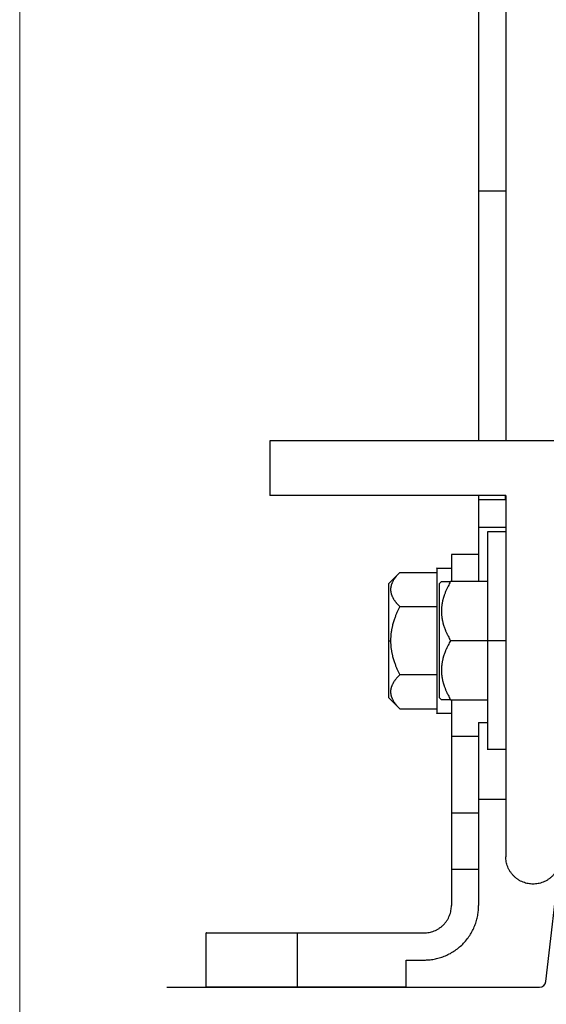
# Model space of a CAD drawing. Units: millimetres. Extents: x 0 to 49754, y 0 to 1470.
# Drawn here: x 34546 to 34662, y 156 to 372 of the extents above; entities that cross this region are included whole.
import ezdxf

# ---------------------------------------------------------------- set-up
doc = ezdxf.new("R2010")
doc.units = ezdxf.units.MM
doc.layers.add('02_Zubehör_sonstiges', color=11, linetype='Continuous', lineweight=25, true_color=0xff7f7f)
doc.layers.add('10_Blattrahmen', color=18, linetype='Continuous', lineweight=20, true_color=0x000000)
doc.layers.add('1 Produkte PREFA', color=10, linetype='Continuous')

msp = doc.modelspace()

# ---------------------------------------------------------------- linework, layer by layer
at = {"layer": '02_Zubehör_sonstiges', "extrusion": (-1, -2e-16, 0)}
for p, q in [((34647.278, 334.709), (34647.278, 279.709)), ((34653.278, 334.709), (34647.278, 334.709)), ((34653.278, 334.709), (34653.278, 279.709)), ((34601.278, 279.709), (34601.278, 267.709)), ((34736.278, 279.709), (34601.278, 279.709)), ((34653.278, 267.709), (34601.278, 267.709)), ((34647.278, 267.709), (34647.278, 266.709)), ((34653.278, 267.709), (34653.278, 188.1)), ((34653.215, 266.709), (34647.278, 266.709)), ((34647.278, 260.709), (34653.278, 260.709)), ((34653.278, 259.709), (34649.278, 259.709)), ((34647.278, 254.709), (34641.278, 254.709)), ((34638.078, 251.709), (34641.278, 251.709)), ((34629.889, 250.72), (34627.478, 248.309)), ((34629.889, 250.72), (34638.078, 250.72)), ((34638.678, 248.309), (34639.078, 248.709)), ((34649.278, 248.709), (34641.089, 248.709)), ((34629.889, 243.215), (34638.078, 243.215)), ((34627.478, 235.709), (34627.878, 235.709)), ((34649.278, 235.709), (34641.089, 235.709)), ((34653.278, 235.709), (34649.278, 235.709)), ((34638.078, 228.204), (34629.889, 228.204)), ((34627.478, 223.109), (34629.889, 220.698)), ((34638.678, 223.109), (34639.078, 222.709)), ((34641.089, 222.709), (34649.278, 222.709)), ((34641.278, 222.709), (34641.278, 214.709)), ((34629.889, 220.698), (34638.078, 220.698)), ((34638.078, 219.709), (34641.278, 219.709)), ((34647.278, 217.709), (34647.278, 214.709)), ((34647.278, 217.709), (34649.278, 217.709)), ((34641.278, 214.709), (34647.278, 214.709)), ((34653.278, 211.709), (34649.278, 211.709)), ((34653.278, 200.709), (34647.278, 200.709)), ((34647.278, 197.709), (34641.278, 197.709)), ((34641.278, 185.361), (34647.278, 185.361)), ((34641.278, 183.361), (34641.278, 177.361)), ((34647.278, 183.361), (34647.278, 177.361)), ((34587.278, 159.361), (34587.278, 171.361)), ((34607.278, 171.361), (34635.278, 171.361)), ((34607.278, 171.361), (34607.278, 159.361)), ((34631.278, 165.361), (34635.278, 165.361)), ((34631.278, 159.361), (34631.278, 165.361)), ((34631.278, 159.361), (34607.278, 159.361))]:
    msp.add_line(p, q, dxfattribs=at)
at = {"layer": '02_Zubehör_sonstiges'}
for points, weights in [([(34647.278, 454.709), (34647.278, 454.709), (34647.278, 334.709)], [1, 0.707106781187, 1]), ([(34653.278, 454.709), (34653.278, 454.709), (34653.278, 334.709)], [1, 0.707106781187, 1]), ([(34647.278, 260.709), (34647.278, 260.709), (34647.278, 248.709)], [1, 0.765745455313, 0.90620215815]), ([(34649.278, 235.709), (34649.278, 259.709), (34649.278, 259.709)], [1, 0.707106781187, 1]), ([(34627.478, 235.709), (34627.478, 248.309), (34627.478, 248.309)], [1, 0.707106781187, 1]), ([(34627.478, 223.109), (34627.478, 223.109), (34627.478, 235.709)], [1, 0.707106781187, 1]), ([(34649.278, 211.709), (34649.278, 211.709), (34649.278, 235.709)], [1, 0.707106781187, 1]), ([(34641.278, 214.709), (34641.278, 197.709), (34641.278, 197.709)], [1, 0.707106781187, 1]), ([(34647.278, 214.709), (34647.278, 197.709), (34647.278, 197.709)], [1, 0.707106781187, 1]), ([(34641.278, 197.709), (34641.278, 197.709), (34641.278, 177.709)], [1, 0.707106781187, 1]), ([(34647.278, 197.709), (34647.278, 197.709), (34647.278, 177.709)], [1, 0.707106781187, 1]), ([(34635.278, 165.361), (34647.278, 165.361), (34647.278, 177.361)], [1, 0.707106781187, 1]), ([(34635.278, 171.361), (34641.278, 171.361), (34641.278, 177.361)], [1, 0.707106781187, 1]), ([(34587.278, 171.361), (34587.278, 171.361), (34607.278, 171.361)], [1, 0.707106781187, 1]), ([(34607.278, 159.361), (34587.278, 159.361), (34587.278, 159.361)], [1, 0.707106781187, 1])]:
    msp.add_rational_spline(points, weights, degree=2, dxfattribs=at)
for points, knots in [([(34653.215, 266.709), (34653.215, 266.879), (34653.214, 267.048), (34653.21, 267.382), (34653.208, 267.547), (34653.204, 267.709)], [0.00540287368, 0.00540287368, 0.00540287368, 0.00540287368, 0.00565272639, 0.00565272639, 0.00590262805, 0.00590262805, 0.00590262805, 0.00590262805]), ([(34629.889, 250.72), (34629.796, 250.628), (34629.706, 250.535), (34629.525, 250.342), (34629.434, 250.244), (34629.254, 250.038), (34629.164, 249.932), (34629.055, 249.796), (34629.033, 249.768), (34628.988, 249.711), (34628.966, 249.682), (34628.898, 249.594), (34628.854, 249.534), (34628.788, 249.442), (34628.766, 249.411), (34628.733, 249.363), (34628.722, 249.347), (34628.7, 249.315), (34628.688, 249.299), (34628.632, 249.215), (34628.588, 249.146), (34628.5, 249.004), (34628.457, 248.93), (34628.37, 248.775), (34628.327, 248.693), (34628.265, 248.566), (34628.244, 248.521), (34628.218, 248.464), (34628.213, 248.452), (34628.202, 248.428), (34628.197, 248.416), (34628.181, 248.38), (34628.171, 248.355), (34628.139, 248.278), (34628.118, 248.225), (34628.078, 248.115), (34628.059, 248.057), (34628.02, 247.933), (34628.001, 247.867), (34627.975, 247.764), (34627.966, 247.727), (34627.956, 247.681), (34627.954, 247.671), (34627.95, 247.652), (34627.948, 247.642), (34627.942, 247.612), (34627.938, 247.591), (34627.93, 247.55), (34627.926, 247.529), (34627.921, 247.497), (34627.919, 247.486), (34627.916, 247.464), (34627.914, 247.452), (34627.906, 247.395), (34627.9, 247.35), (34627.89, 247.256), (34627.886, 247.209), (34627.88, 247.109), (34627.878, 247.058), (34627.878, 246.978), (34627.878, 246.95), (34627.878, 246.896), (34627.879, 246.869), (34627.882, 246.789), (34627.886, 246.737), (34627.894, 246.636), (34627.9, 246.587), (34627.912, 246.494), (34627.919, 246.449), (34627.94, 246.325), (34627.957, 246.246), (34627.984, 246.132), (34627.993, 246.097), (34628.008, 246.046), (34628.012, 246.029), (34628.02, 246.005), (34628.022, 245.997), (34628.027, 245.981), (34628.029, 245.973), (34628.05, 245.905), (34628.069, 245.845), (34628.11, 245.732), (34628.13, 245.679), (34628.162, 245.601), (34628.172, 245.576), (34628.188, 245.539), (34628.193, 245.527), (34628.204, 245.503), (34628.209, 245.491), (34628.235, 245.433), (34628.256, 245.388), (34628.318, 245.259), (34628.361, 245.176), (34628.418, 245.074), (34628.429, 245.055), (34628.451, 245.016), (34628.462, 244.997), (34628.494, 244.942), (34628.516, 244.905), (34628.581, 244.799), (34628.625, 244.73), (34628.693, 244.629), (34628.716, 244.596), (34628.749, 244.548), (34628.76, 244.532), (34628.783, 244.5), (34628.794, 244.484), (34628.849, 244.408), (34628.893, 244.347), (34628.983, 244.23), (34629.028, 244.172), (34629.085, 244.101), (34629.096, 244.087), (34629.119, 244.06), (34629.13, 244.046), (34629.164, 244.005), (34629.186, 243.978), (34629.254, 243.898), (34629.299, 243.845), (34629.432, 243.693), (34629.523, 243.593), (34629.705, 243.401), (34629.796, 243.308), (34629.889, 243.215)], [-0.0077531907, -0.0077531907, -0.0077531907, -0.0077531907, -0.0074465038, -0.0074465038, -0.0071240835, -0.0071240835, -0.0067806922, -0.0067806922, -0.0066909131, -0.0066909131, -0.0065992781, -0.0065992781, -0.0064095116, -0.0064095116, -0.0063109234, -0.0063109234, -0.0062606057, -0.0062606057, -0.0062095901, -0.0062095901, -0.0059972432, -0.0059972432, -0.0057683957, -0.0057683957, -0.005518245, -0.005518245, -0.0053805971, -0.0053805971, -0.0053447065, -0.0053447065, -0.0053081721, -0.0053081721, -0.0052333909, -0.0052333909, -0.005074982, -0.005074982, -0.0048997535, -0.0048997535, -0.0047021442, -0.0047021442, -0.0045925375, -0.0045925375, -0.004563732, -0.004563732, -0.0045344733, -0.0045344733, -0.0044742933, -0.0044742933, -0.0044113775, -0.0044113775, -0.0043786978, -0.0043786978, -0.0043451001, -0.0043451001, -0.0042095107, -0.0042095107, -0.0040689218, -0.0040689218, -0.0039143219, -0.0039143219, -0.0038326618, -0.0038326618, -0.0037525388, -0.0037525388, -0.0035969423, -0.0035969423, -0.0034522616, -0.0034522616, -0.0033186349, -0.0033186349, -0.003083742, -0.003083742, -0.0029791791, -0.0029791791, -0.0029295767, -0.0029295767, -0.0029053277, -0.0029053277, -0.0028814049, -0.0028814049, -0.0027023274, -0.0027023274, -0.0025414093, -0.0025414093, -0.0024659822, -0.0024659822, -0.0024292136, -0.0024292136, -0.0023929684, -0.0023929684, -0.0022538919, -0.0022538919, -0.0019997354, -0.0019997354, -0.0019400277, -0.0019400277, -0.0018815143, -0.0018815143, -0.0017680386, -0.0017680386, -0.0015533906, -0.0015533906, -0.0014511375, -0.0014511375, -0.0014010662, -0.0014010662, -0.0013516797, -0.0013516797, -0.0011604221, -0.0011604221, -0.0009777649, -0.0009777649, -0.0009332297, -0.0009332297, -0.0008891043, -0.0008891043, -0.0008020406, -0.0008020406, -0.0006323616, -0.0006323616, -0.0003082509, -0.0003082509, -0.0000002544, -0.0000002544, -0.0000002544, -0.0000002544]), ([(34639.078, 248.709), (34639.078, 248.709), (34639.079, 248.709), (34639.083, 248.709), (34639.086, 248.709), (34639.094, 248.709), (34639.098, 248.709), (34639.11, 248.709), (34639.116, 248.709), (34639.137, 248.709), (34639.152, 248.709), (34639.186, 248.709), (34639.204, 248.709), (34639.241, 248.709), (34639.26, 248.709), (34639.3, 248.709), (34639.32, 248.709), (34639.36, 248.709), (34639.381, 248.709), (34639.423, 248.709), (34639.444, 248.709), (34639.508, 248.709), (34639.551, 248.709), (34639.638, 248.709), (34639.683, 248.709), (34639.771, 248.709), (34639.815, 248.709), (34639.905, 248.709), (34639.95, 248.709), (34640.04, 248.709), (34640.085, 248.709), (34640.175, 248.709), (34640.22, 248.709), (34640.357, 248.709), (34640.448, 248.709), (34640.63, 248.709), (34640.722, 248.709), (34640.905, 248.709), (34640.997, 248.709), (34641.089, 248.709)], [0.008767679, 0.008767679, 0.008767679, 0.008767679, 0.0088293708, 0.0088293708, 0.0088910626, 0.0088910626, 0.0089527544, 0.0089527544, 0.0090144462, 0.0090144462, 0.0091378298, 0.0091378298, 0.0092612134, 0.0092612134, 0.0093827672, 0.0093827672, 0.009504321, 0.009504321, 0.0096258749, 0.0096258749, 0.0097474287, 0.0097474287, 0.0099902441, 0.0099902441, 0.0102330595, 0.0102330595, 0.0104757479, 0.0104757479, 0.0107184362, 0.0107184362, 0.0109610696, 0.0109610696, 0.011203703, 0.011203703, 0.0116890964, 0.0116890964, 0.012174718, 0.012174718, 0.0126603395, 0.0126603395, 0.0126603395, 0.0126603395]), ([(34641.089, 248.709), (34640.996, 248.548), (34640.905, 248.387), (34640.723, 248.053), (34640.632, 247.88), (34640.451, 247.522), (34640.361, 247.337), (34640.228, 247.05), (34640.183, 246.951), (34640.093, 246.747), (34640.049, 246.642), (34639.982, 246.482), (34639.96, 246.428), (34639.927, 246.345), (34639.916, 246.317), (34639.894, 246.26), (34639.882, 246.232), (34639.826, 246.084), (34639.781, 245.965), (34639.716, 245.782), (34639.694, 245.718), (34639.662, 245.622), (34639.651, 245.589), (34639.629, 245.523), (34639.618, 245.489), (34639.561, 245.312), (34639.518, 245.169), (34639.456, 244.945), (34639.434, 244.865), (34639.408, 244.764), (34639.403, 244.743), (34639.392, 244.701), (34639.387, 244.68), (34639.371, 244.615), (34639.361, 244.571), (34639.329, 244.435), (34639.308, 244.341), (34639.268, 244.144), (34639.248, 244.04), (34639.22, 243.878), (34639.21, 243.821), (34639.192, 243.702), (34639.182, 243.641), (34639.165, 243.513), (34639.156, 243.446), (34639.139, 243.308), (34639.132, 243.236), (34639.117, 243.085), (34639.11, 243.006), (34639.098, 242.847), (34639.093, 242.767), (34639.085, 242.601), (34639.082, 242.515), (34639.079, 242.384), (34639.078, 242.338), (34639.078, 242.267), (34639.078, 242.243), (34639.078, 242.194), (34639.078, 242.169), (34639.079, 242.052), (34639.08, 241.96), (34639.085, 241.845), (34639.085, 241.823), (34639.087, 241.778), (34639.088, 241.755), (34639.092, 241.69), (34639.094, 241.647), (34639.102, 241.524), (34639.108, 241.443), (34639.121, 241.289), (34639.128, 241.215), (34639.144, 241.074), (34639.152, 241.006), (34639.168, 240.876), (34639.177, 240.813), (34639.195, 240.693), (34639.204, 240.634), (34639.218, 240.549), (34639.223, 240.521), (34639.23, 240.48), (34639.233, 240.466), (34639.237, 240.439), (34639.24, 240.426), (34639.26, 240.313), (34639.28, 240.213), (34639.32, 240.023), (34639.34, 239.933), (34639.381, 239.761), (34639.402, 239.678), (34639.444, 239.517), (34639.465, 239.439), (34639.527, 239.22), (34639.57, 239.079), (34639.657, 238.809), (34639.7, 238.681), (34639.788, 238.435), (34639.832, 238.317), (34639.888, 238.171), (34639.9, 238.143), (34639.922, 238.087), (34639.933, 238.059), (34639.966, 237.977), (34639.988, 237.923), (34640.054, 237.764), (34640.098, 237.66), (34640.187, 237.458), (34640.232, 237.359), (34640.3, 237.213), (34640.322, 237.166), (34640.367, 237.071), (34640.39, 237.025), (34640.456, 236.887), (34640.501, 236.797), (34640.634, 236.534), (34640.725, 236.362), (34640.906, 236.03), (34640.996, 235.869), (34641.089, 235.709)], [-0.0077531907, -0.0077531907, -0.0077531907, -0.0077531907, -0.0074452765, -0.0074452765, -0.0071212712, -0.0071212712, -0.0067757945, -0.0067757945, -0.0065931249, -0.0065931249, -0.0064018588, -0.0064018588, -0.0063024044, -0.0063024044, -0.0062516307, -0.0062516307, -0.0062001371, -0.0062001371, -0.0059855356, -0.0059855356, -0.005872082, -0.005872082, -0.0058135655, -0.0058135655, -0.0057538057, -0.0057538057, -0.0054992217, -0.0054992217, -0.0053589295, -0.0053589295, -0.0053222945, -0.0053222945, -0.0052850357, -0.0052850357, -0.0052087448, -0.0052087448, -0.0050462906, -0.0050462906, -0.0048653155, -0.0048653155, -0.0047661229, -0.0047661229, -0.0046602527, -0.0046602527, -0.004545622, -0.004545622, -0.0044218816, -0.0044218816, -0.0042867338, -0.0042867338, -0.0041488863, -0.0041488863, -0.0040026715, -0.0040026715, -0.0039235993, -0.0039235993, -0.0038820777, -0.0038820777, -0.0038394557, -0.0038394557, -0.0036815263, -0.0036815263, -0.0036430303, -0.0036430303, -0.0036046344, -0.0036046344, -0.0035308002, -0.0035308002, -0.0033932783, -0.0033932783, -0.0032661518, -0.0032661518, -0.0031499341, -0.0031499341, -0.0030418163, -0.0030418163, -0.0029414544, -0.0029414544, -0.0028935729, -0.0028935729, -0.0028701195, -0.0028701195, -0.0028470196, -0.0028470196, -0.0026736998, -0.0026736998, -0.002516946, -0.002516946, -0.0023714881, -0.0023714881, -0.0022350889, -0.0022350889, -0.0019849415, -0.0019849415, -0.0017561353, -0.0017561353, -0.0015437729, -0.0015437729, -0.0014927682, -0.0014927682, -0.0014424663, -0.0014424663, -0.0013438824, -0.0013438824, -0.0011541473, -0.0011541473, -0.000972759, -0.000972759, -0.0008846708, -0.0008846708, -0.0007981535, -0.0007981535, -0.0006294752, -0.0006294752, -0.0003069872, -0.0003069872, -0.0000002544, -0.0000002544, -0.0000002544, -0.0000002544]), ([(34629.889, 243.215), (34629.797, 243.031), (34629.705, 242.843), (34629.522, 242.454), (34629.43, 242.254), (34629.248, 241.836), (34629.157, 241.62), (34629.02, 241.279), (34628.975, 241.164), (34628.885, 240.926), (34628.84, 240.803), (34628.75, 240.551), (34628.705, 240.421), (34628.615, 240.153), (34628.571, 240.014), (34628.483, 239.723), (34628.438, 239.571), (34628.351, 239.254), (34628.308, 239.087), (34628.244, 238.819), (34628.223, 238.727), (34628.181, 238.535), (34628.16, 238.437), (34628.12, 238.232), (34628.1, 238.125), (34628.06, 237.9), (34628.041, 237.781), (34628.003, 237.526), (34627.986, 237.395), (34627.952, 237.113), (34627.937, 236.962), (34627.916, 236.711), (34627.91, 236.622), (34627.898, 236.449), (34627.894, 236.363), (34627.886, 236.186), (34627.883, 236.096), (34627.879, 235.909), (34627.878, 235.812), (34627.878, 235.709)], [0.0048787819, 0.0048787819, 0.0048787819, 0.0048787819, 0.005363813, 0.005363813, 0.0058489105, 0.0058489105, 0.0063339813, 0.0063339813, 0.0065763651, 0.0065763651, 0.0068187489, 0.0068187489, 0.007061171, 0.007061171, 0.0073035931, 0.0073035931, 0.0075461261, 0.0075461261, 0.0077886591, 0.0077886591, 0.0079101135, 0.0079101135, 0.0080315679, 0.0080315679, 0.0081530223, 0.0081530223, 0.0082744767, 0.0082744767, 0.0083977772, 0.0083977772, 0.0085210778, 0.0085210778, 0.0085827281, 0.0085827281, 0.0086443784, 0.0086443784, 0.0087060287, 0.0087060287, 0.008767679, 0.008767679, 0.008767679, 0.008767679]), ([(34627.878, 235.709), (34627.878, 235.607), (34627.879, 235.509), (34627.883, 235.322), (34627.886, 235.232), (34627.894, 235.056), (34627.898, 234.969), (34627.91, 234.797), (34627.916, 234.708), (34627.937, 234.457), (34627.952, 234.306), (34627.986, 234.024), (34628.004, 233.893), (34628.041, 233.638), (34628.06, 233.519), (34628.1, 233.294), (34628.12, 233.187), (34628.16, 232.982), (34628.181, 232.883), (34628.223, 232.692), (34628.244, 232.599), (34628.308, 232.331), (34628.351, 232.165), (34628.438, 231.847), (34628.483, 231.695), (34628.571, 231.405), (34628.615, 231.266), (34628.705, 230.997), (34628.75, 230.867), (34628.84, 230.615), (34628.885, 230.493), (34628.975, 230.255), (34629.02, 230.139), (34629.157, 229.799), (34629.248, 229.582), (34629.43, 229.165), (34629.522, 228.964), (34629.705, 228.576), (34629.797, 228.388), (34629.889, 228.204)], [0.008767679, 0.008767679, 0.008767679, 0.008767679, 0.0088293708, 0.0088293708, 0.0088910626, 0.0088910626, 0.0089527544, 0.0089527544, 0.0090144462, 0.0090144462, 0.0091378298, 0.0091378298, 0.0092612134, 0.0092612134, 0.0093827672, 0.0093827672, 0.009504321, 0.009504321, 0.0096258749, 0.0096258749, 0.0097474287, 0.0097474287, 0.0099902441, 0.0099902441, 0.0102330595, 0.0102330595, 0.0104757479, 0.0104757479, 0.0107184362, 0.0107184362, 0.0109610696, 0.0109610696, 0.011203703, 0.011203703, 0.0116890964, 0.0116890964, 0.012174718, 0.012174718, 0.0126603395, 0.0126603395, 0.0126603395, 0.0126603395]), ([(34641.089, 235.709), (34640.996, 235.549), (34640.906, 235.388), (34640.725, 235.056), (34640.634, 234.885), (34640.454, 234.529), (34640.364, 234.344), (34640.255, 234.109), (34640.233, 234.06), (34640.188, 233.962), (34640.166, 233.912), (34640.098, 233.758), (34640.054, 233.654), (34639.988, 233.496), (34639.966, 233.441), (34639.933, 233.359), (34639.922, 233.331), (34639.9, 233.275), (34639.888, 233.247), (34639.832, 233.101), (34639.788, 232.983), (34639.7, 232.737), (34639.657, 232.609), (34639.57, 232.34), (34639.527, 232.198), (34639.465, 231.978), (34639.444, 231.9), (34639.418, 231.801), (34639.413, 231.781), (34639.402, 231.739), (34639.397, 231.718), (34639.381, 231.655), (34639.371, 231.612), (34639.339, 231.479), (34639.318, 231.388), (34639.278, 231.196), (34639.259, 231.095), (34639.22, 230.88), (34639.201, 230.766), (34639.175, 230.588), (34639.166, 230.524), (34639.156, 230.444), (34639.154, 230.427), (34639.15, 230.394), (34639.148, 230.377), (34639.142, 230.325), (34639.138, 230.29), (34639.13, 230.218), (34639.126, 230.181), (34639.121, 230.126), (34639.119, 230.107), (34639.116, 230.068), (34639.114, 230.049), (34639.106, 229.95), (34639.1, 229.871), (34639.09, 229.71), (34639.086, 229.628), (34639.08, 229.456), (34639.078, 229.365), (34639.078, 229.227), (34639.078, 229.18), (34639.078, 229.085), (34639.079, 229.038), (34639.082, 228.901), (34639.086, 228.81), (34639.094, 228.635), (34639.1, 228.55), (34639.112, 228.388), (34639.119, 228.31), (34639.14, 228.096), (34639.157, 227.959), (34639.184, 227.763), (34639.193, 227.702), (34639.208, 227.613), (34639.212, 227.584), (34639.22, 227.542), (34639.222, 227.528), (34639.227, 227.5), (34639.229, 227.486), (34639.25, 227.369), (34639.269, 227.266), (34639.31, 227.07), (34639.33, 226.978), (34639.362, 226.843), (34639.372, 226.799), (34639.388, 226.735), (34639.393, 226.714), (34639.404, 226.673), (34639.409, 226.652), (34639.435, 226.552), (34639.456, 226.473), (34639.518, 226.25), (34639.561, 226.106), (34639.618, 225.929), (34639.629, 225.896), (34639.651, 225.829), (34639.662, 225.797), (34639.694, 225.7), (34639.716, 225.637), (34639.781, 225.454), (34639.825, 225.334), (34639.893, 225.159), (34639.916, 225.102), (34639.949, 225.018), (34639.96, 224.99), (34639.983, 224.936), (34639.994, 224.909), (34640.049, 224.776), (34640.093, 224.672), (34640.183, 224.467), (34640.228, 224.368), (34640.285, 224.245), (34640.296, 224.221), (34640.319, 224.173), (34640.33, 224.149), (34640.364, 224.078), (34640.386, 224.031), (34640.454, 223.893), (34640.499, 223.802), (34640.632, 223.538), (34640.723, 223.366), (34640.905, 223.032), (34640.996, 222.87), (34641.089, 222.709)], [-0.0077531907, -0.0077531907, -0.0077531907, -0.0077531907, -0.0074465038, -0.0074465038, -0.0071240835, -0.0071240835, -0.0067806922, -0.0067806922, -0.0066909131, -0.0066909131, -0.0065992781, -0.0065992781, -0.0064095116, -0.0064095116, -0.0063109234, -0.0063109234, -0.0062606057, -0.0062606057, -0.0062095901, -0.0062095901, -0.0059972432, -0.0059972432, -0.0057683957, -0.0057683957, -0.005518245, -0.005518245, -0.0053805971, -0.0053805971, -0.0053447065, -0.0053447065, -0.0053081721, -0.0053081721, -0.0052333909, -0.0052333909, -0.005074982, -0.005074982, -0.0048997535, -0.0048997535, -0.0047021442, -0.0047021442, -0.0045925375, -0.0045925375, -0.004563732, -0.004563732, -0.0045344733, -0.0045344733, -0.0044742933, -0.0044742933, -0.0044113775, -0.0044113775, -0.0043786978, -0.0043786978, -0.0043451001, -0.0043451001, -0.0042095107, -0.0042095107, -0.0040689218, -0.0040689218, -0.0039143219, -0.0039143219, -0.0038326618, -0.0038326618, -0.0037525388, -0.0037525388, -0.0035969423, -0.0035969423, -0.0034522616, -0.0034522616, -0.0033186349, -0.0033186349, -0.003083742, -0.003083742, -0.0029791791, -0.0029791791, -0.0029295767, -0.0029295767, -0.0029053277, -0.0029053277, -0.0028814049, -0.0028814049, -0.0027023274, -0.0027023274, -0.0025414093, -0.0025414093, -0.0024659822, -0.0024659822, -0.0024292136, -0.0024292136, -0.0023929684, -0.0023929684, -0.0022538919, -0.0022538919, -0.0019997354, -0.0019997354, -0.0019400277, -0.0019400277, -0.0018815143, -0.0018815143, -0.0017680386, -0.0017680386, -0.0015533906, -0.0015533906, -0.0014511375, -0.0014511375, -0.0014010662, -0.0014010662, -0.0013516797, -0.0013516797, -0.0011604221, -0.0011604221, -0.0009777649, -0.0009777649, -0.0009332297, -0.0009332297, -0.0008891043, -0.0008891043, -0.0008020406, -0.0008020406, -0.0006323616, -0.0006323616, -0.0003082509, -0.0003082509, -0.0000002544, -0.0000002544, -0.0000002544, -0.0000002544]), ([(34629.889, 228.204), (34629.796, 228.111), (34629.705, 228.018), (34629.523, 227.825), (34629.432, 227.726), (34629.251, 227.519), (34629.161, 227.411), (34629.028, 227.246), (34628.983, 227.189), (34628.893, 227.071), (34628.849, 227.01), (34628.782, 226.918), (34628.76, 226.886), (34628.727, 226.839), (34628.716, 226.822), (34628.694, 226.79), (34628.682, 226.773), (34628.626, 226.688), (34628.581, 226.619), (34628.516, 226.514), (34628.494, 226.477), (34628.462, 226.421), (34628.451, 226.402), (34628.429, 226.364), (34628.418, 226.344), (34628.361, 226.242), (34628.318, 226.16), (34628.256, 226.03), (34628.234, 225.984), (34628.208, 225.926), (34628.203, 225.914), (34628.192, 225.889), (34628.187, 225.877), (34628.171, 225.84), (34628.161, 225.815), (34628.129, 225.736), (34628.108, 225.682), (34628.068, 225.568), (34628.048, 225.508), (34628.02, 225.414), (34628.01, 225.381), (34627.992, 225.312), (34627.982, 225.277), (34627.965, 225.203), (34627.956, 225.165), (34627.939, 225.085), (34627.932, 225.043), (34627.917, 224.956), (34627.91, 224.911), (34627.898, 224.819), (34627.893, 224.773), (34627.885, 224.678), (34627.882, 224.628), (34627.879, 224.552), (34627.878, 224.525), (34627.878, 224.485), (34627.878, 224.471), (34627.878, 224.442), (34627.878, 224.428), (34627.879, 224.36), (34627.88, 224.307), (34627.885, 224.241), (34627.885, 224.228), (34627.887, 224.202), (34627.888, 224.189), (34627.892, 224.151), (34627.894, 224.126), (34627.902, 224.055), (34627.908, 224.009), (34627.921, 223.92), (34627.928, 223.877), (34627.944, 223.795), (34627.952, 223.756), (34627.968, 223.681), (34627.977, 223.645), (34627.995, 223.575), (34628.004, 223.542), (34628.018, 223.492), (34628.023, 223.476), (34628.03, 223.452), (34628.033, 223.445), (34628.037, 223.429), (34628.04, 223.421), (34628.06, 223.356), (34628.08, 223.299), (34628.12, 223.189), (34628.14, 223.137), (34628.181, 223.037), (34628.202, 222.989), (34628.244, 222.897), (34628.265, 222.852), (34628.327, 222.725), (34628.37, 222.644), (34628.457, 222.488), (34628.5, 222.414), (34628.588, 222.272), (34628.632, 222.204), (34628.688, 222.12), (34628.7, 222.103), (34628.722, 222.071), (34628.733, 222.055), (34628.766, 222.008), (34628.788, 221.976), (34628.854, 221.885), (34628.898, 221.825), (34628.987, 221.708), (34629.032, 221.651), (34629.1, 221.567), (34629.122, 221.539), (34629.167, 221.485), (34629.19, 221.458), (34629.256, 221.379), (34629.301, 221.326), (34629.434, 221.175), (34629.525, 221.076), (34629.706, 220.884), (34629.796, 220.791), (34629.889, 220.698)], [-0.0077531907, -0.0077531907, -0.0077531907, -0.0077531907, -0.0074452765, -0.0074452765, -0.0071212712, -0.0071212712, -0.0067757945, -0.0067757945, -0.0065931249, -0.0065931249, -0.0064018588, -0.0064018588, -0.0063024044, -0.0063024044, -0.0062516307, -0.0062516307, -0.0062001371, -0.0062001371, -0.0059855356, -0.0059855356, -0.005872082, -0.005872082, -0.0058135655, -0.0058135655, -0.0057538057, -0.0057538057, -0.0054992217, -0.0054992217, -0.0053589295, -0.0053589295, -0.0053222945, -0.0053222945, -0.0052850357, -0.0052850357, -0.0052087448, -0.0052087448, -0.0050462906, -0.0050462906, -0.0048653155, -0.0048653155, -0.0047661229, -0.0047661229, -0.0046602527, -0.0046602527, -0.004545622, -0.004545622, -0.0044218816, -0.0044218816, -0.0042867338, -0.0042867338, -0.0041488863, -0.0041488863, -0.0040026715, -0.0040026715, -0.0039235993, -0.0039235993, -0.0038820777, -0.0038820777, -0.0038394557, -0.0038394557, -0.0036815263, -0.0036815263, -0.0036430303, -0.0036430303, -0.0036046344, -0.0036046344, -0.0035308002, -0.0035308002, -0.0033932783, -0.0033932783, -0.0032661518, -0.0032661518, -0.0031499341, -0.0031499341, -0.0030418163, -0.0030418163, -0.0029414544, -0.0029414544, -0.0028935729, -0.0028935729, -0.0028701195, -0.0028701195, -0.0028470196, -0.0028470196, -0.0026736998, -0.0026736998, -0.002516946, -0.002516946, -0.0023714881, -0.0023714881, -0.0022350889, -0.0022350889, -0.0019849415, -0.0019849415, -0.0017561353, -0.0017561353, -0.0015437729, -0.0015437729, -0.0014927682, -0.0014927682, -0.0014424663, -0.0014424663, -0.0013438824, -0.0013438824, -0.0011541473, -0.0011541473, -0.000972759, -0.000972759, -0.0008846708, -0.0008846708, -0.0007981535, -0.0007981535, -0.0006294752, -0.0006294752, -0.0003069872, -0.0003069872, -0.0000002544, -0.0000002544, -0.0000002544, -0.0000002544]), ([(34641.089, 222.709), (34640.997, 222.709), (34640.905, 222.709), (34640.722, 222.71), (34640.63, 222.71), (34640.448, 222.709), (34640.357, 222.709), (34640.22, 222.709), (34640.175, 222.709), (34640.085, 222.709), (34640.04, 222.709), (34639.95, 222.709), (34639.905, 222.709), (34639.816, 222.709), (34639.771, 222.709), (34639.683, 222.709), (34639.639, 222.709), (34639.551, 222.709), (34639.508, 222.709), (34639.444, 222.709), (34639.423, 222.709), (34639.381, 222.709), (34639.36, 222.709), (34639.32, 222.709), (34639.3, 222.709), (34639.261, 222.709), (34639.241, 222.709), (34639.204, 222.709), (34639.186, 222.709), (34639.152, 222.709), (34639.137, 222.709), (34639.116, 222.709), (34639.11, 222.709), (34639.098, 222.709), (34639.094, 222.709), (34639.086, 222.71), (34639.083, 222.71), (34639.079, 222.709), (34639.078, 222.709), (34639.078, 222.709)], [-0.0126603395, -0.0126603395, -0.0126603395, -0.0126603395, -0.0121748318, -0.0121748318, -0.0116892581, -0.0116892581, -0.011203715, -0.011203715, -0.01096109, -0.01096109, -0.0107184651, -0.0107184651, -0.0104758009, -0.0104758009, -0.0102331366, -0.0102331366, -0.00999036, -0.00999036, -0.0097475834, -0.0097475834, -0.0096260054, -0.0096260054, -0.0095044274, -0.0095044274, -0.0093828493, -0.0093828493, -0.0092612713, -0.0092612713, -0.0091378732, -0.0091378732, -0.0090144751, -0.0090144751, -0.0089527761, -0.0089527761, -0.008891077, -0.008891077, -0.008829378, -0.008829378, -0.008767679, -0.008767679, -0.008767679, -0.008767679])]:
    msp.add_open_spline(points, degree=3, knots=knots, dxfattribs=at)
for points, weights, knots in [([(34647.278, 266.709), (34647.278, 264.513), (34647.278, 262.836), (34647.278, 260.709), (34647.278, 260.709)], [0.970740170596, 0.925244622405, 1, 0.907054911339, 1], [-4.712389, -4.712389, -4.712389, -2.6117602, -2.6117602, 0, 0, 0]), ([(34641.278, 254.709), (34641.278, 254.709), (34641.278, 253.967), (34641.278, 252.511), (34641.278, 248.709)], [0.928578036597, 0.953058780648, 1, 0.911798892164, 0.902895064033], [8.24029, 8.24029, 8.24029, 10.8316613, 10.8316613, 15.7007684, 15.7007684, 15.7007684]), ([(34638.078, 251.709), (34638.078, 251.709), (34638.078, 235.709), (34638.078, 219.709), (34638.078, 219.709)], [1, 0.707106781187, 1, 0.707106781187, 1], [25.1327412, 25.1327412, 25.1327412, 37.6991118, 37.6991118, 50.2654825, 50.2654825, 50.2654825]), ([(34638.678, 223.109), (34638.678, 223.109), (34638.678, 235.709), (34638.678, 248.309), (34638.678, 248.309)], [1, 0.707106781187, 1, 0.707106781187, 1], [-19.7920337, -19.7920337, -19.7920337, -9.8960169, -9.8960169, 0, 0, 0]), ([(34665.278, 188.1), (34665.278, 182.1), (34659.278, 182.1), (34653.278, 182.1), (34653.278, 188.1)], [1, 0.707106781187, 1, 0.707106781187, 1], [0, 0, 0, 4.712389, 4.712389, 9.424778, 9.424778, 9.424778])]:
    msp.add_rational_spline(points, weights, degree=2, knots=knots, dxfattribs=at)
at = {"layer": '1 Produkte PREFA'}
msp.add_lwpolyline([(34578.602, 159.408), (34660.71, 159.389, 0.3805848), (34662.101, 160.626), (34665.278, 187.798), (34665.278, 207.612, -1), (34674.364, 207.612), (34674.364, 194.034, -1), (34670.049, 194.034), (34670.049, 207.098)], format="xyb", dxfattribs=at)
at = {"layer": '10_Blattrahmen'}
msp.add_lwpolyline([(35585.655, 0), (35585.655, 734.999), (34546.156, 734.999), (34546.156, 0)], close=True, dxfattribs=at)

doc.saveas('drawing.dxf')
